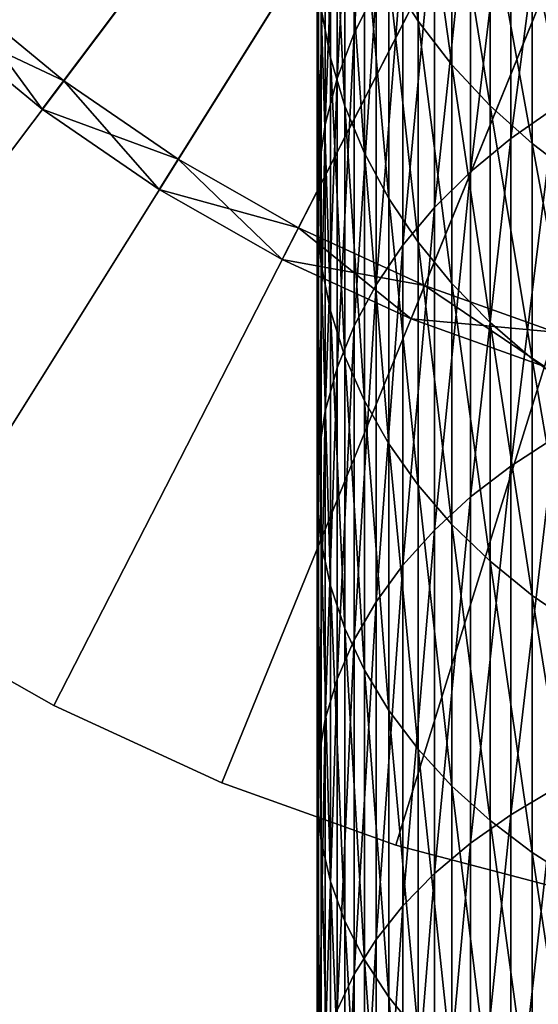
# Model space of a CAD drawing. Extents: x -30 to 78, y -176 to 30.
# Drawn here: x -14 to -7, y -31 to -17 of the extents above; entities that cross this region are included whole.
import ezdxf

# ---------------------------------------------------------------- set-up
doc = ezdxf.new("R2010")
doc.units = 0
doc.header["$MEASUREMENT"] = 0
for name, color, linetype in [('L3', 7, 'Continuous'), ('L5', 7, 'Continuous'), ('L6', 7, 'Continuous')]:
    doc.layers.add(name, color=color, linetype=linetype)

msp = doc.modelspace()

# ---------------------------------------------------------------- linework, layer by layer
at = {"layer": 'L3', "color": 7}
for points in [[(0, 0, 216.5), (-15.36547, -17.11439, 216.5), (-13.83735, -18.37192, 216.5)], [(0, 0), (-13.83735, -18.37192), (-15.36547, -17.11439)], [(0, 0, 216.5), (-13.83735, -18.37192, 216.5), (-12.20679, -19.49344, 216.5)], [(-12.20679, -19.49344), (-13.83735, -18.37192), (0, 0)], [(-12.20679, -19.49344, 216.5), (-10.48585, -20.47063, 216.5), (0, 0, 216.5)], [(0, 0), (-10.48585, -20.47063), (-12.20679, -19.49344)], [(0, 0, 216.5), (-10.48585, -20.47063, 216.5), (-8.687283, -21.29627, 216.5)], [(0, 0), (-8.687283, -21.29627), (-10.48585, -20.47063)], [(0, 0, 216.5), (-8.687283, -21.29627, 216.5), (-6.824395, -21.96424, 216.5)], [(-6.824395, -21.96424), (-8.687283, -21.29627), (0, 0)], [(-15.03144, -16.74234, 97.25), (-13.83735, -18.37192, 97.25), (-15.36547, -17.11439, 97.25)], [(-15.03144, -16.74234, 96.75), (-15.36547, -17.11439, 96.75), (-13.53654, -17.97254, 96.75)], [(-13.53654, -17.97254, 97.25), (-13.83735, -18.37192, 97.25), (-15.03144, -16.74234, 97.25)], [(-13.53654, -17.97254, 96.75), (-13.53654, -17.97254, 97.25), (-15.03144, -16.74234, 97.25)], [(-13.53654, -17.97254, 96.75), (-15.03144, -16.74234, 97.25), (-15.03144, -16.74234, 96.75)], [(-13.83735, -18.37192, 97.25), (-13.83735, -18.37192, 216.5), (-15.36547, -17.11439, 216.5)], [(-13.83735, -18.37192, 97.25), (-15.36547, -17.11439, 216.5), (-15.36547, -17.11439, 97.25)], [(-13.53654, -17.97254, 96.75), (-15.36547, -17.11439, 96.75), (-13.83735, -18.37192, 96.75)], [(-15.36547, -17.11439, 96.75), (-15.36547, -17.11439), (-13.83735, -18.37192)], [(-15.36547, -17.11439, 96.75), (-13.83735, -18.37192), (-13.83735, -18.37192, 96.75)], [(-13.53654, -17.97254, 97.25), (-12.20679, -19.49344, 97.25), (-13.83735, -18.37192, 97.25)], [(-13.53654, -17.97254, 96.75), (-13.83735, -18.37192, 96.75), (-11.94143, -19.06967, 96.75)], [(-11.94143, -19.06967, 97.25), (-12.20679, -19.49344, 97.25), (-13.53654, -17.97254, 97.25)], [(-11.94143, -19.06967, 96.75), (-11.94143, -19.06967, 97.25), (-13.53654, -17.97254, 97.25)], [(-11.94143, -19.06967, 96.75), (-13.53654, -17.97254, 97.25), (-13.53654, -17.97254, 96.75)], [(-12.20679, -19.49344, 97.25), (-12.20679, -19.49344, 216.5), (-13.83735, -18.37192, 216.5)], [(-12.20679, -19.49344, 97.25), (-13.83735, -18.37192, 216.5), (-13.83735, -18.37192, 97.25)], [(-11.94143, -19.06967, 96.75), (-13.83735, -18.37192, 96.75), (-12.20679, -19.49344, 96.75)], [(-13.83735, -18.37192, 96.75), (-13.83735, -18.37192), (-12.20679, -19.49344)], [(-13.83735, -18.37192, 96.75), (-12.20679, -19.49344), (-12.20679, -19.49344, 96.75)], [(-11.94143, -19.06967, 97.25), (-10.48585, -20.47063, 97.25), (-12.20679, -19.49344, 97.25)], [(-11.94143, -19.06967, 96.75), (-12.20679, -19.49344, 96.75), (-10.2579, -20.02562, 96.75)], [(-10.2579, -20.02562, 97.25), (-10.48585, -20.47063, 97.25), (-11.94143, -19.06967, 97.25)], [(-10.2579, -20.02562, 96.75), (-10.2579, -20.02562, 97.25), (-11.94143, -19.06967, 97.25)], [(-10.2579, -20.02562, 96.75), (-11.94143, -19.06967, 97.25), (-11.94143, -19.06967, 96.75)], [(-10.48585, -20.47063, 97.25), (-10.48585, -20.47063, 216.5), (-12.20679, -19.49344, 216.5)], [(-10.48585, -20.47063, 97.25), (-12.20679, -19.49344, 216.5), (-12.20679, -19.49344, 97.25)], [(-10.2579, -20.02562, 96.75), (-12.20679, -19.49344, 96.75), (-10.48585, -20.47063, 96.75)], [(-12.20679, -19.49344, 96.75), (-12.20679, -19.49344), (-10.48585, -20.47063)], [(-12.20679, -19.49344, 96.75), (-10.48585, -20.47063), (-10.48585, -20.47063, 96.75)], [(-10.2579, -20.02562, 97.25), (-8.687283, -21.29627, 97.25), (-10.48585, -20.47063, 97.25)], [(-10.2579, -20.02562, 96.75), (-10.48585, -20.47063, 96.75), (-8.498429, -20.83331, 96.75)], [(-8.498429, -20.83331, 97.25), (-8.687283, -21.29627, 97.25), (-10.2579, -20.02562, 97.25)], [(-8.498429, -20.83331, 96.75), (-8.498429, -20.83331, 97.25), (-10.2579, -20.02562, 97.25)], [(-8.498429, -20.83331, 96.75), (-10.2579, -20.02562, 97.25), (-10.2579, -20.02562, 96.75)], [(-8.687283, -21.29627, 97.25), (-8.687283, -21.29627, 216.5), (-10.48585, -20.47063, 216.5)], [(-8.687283, -21.29627, 97.25), (-10.48585, -20.47063, 216.5), (-10.48585, -20.47063, 97.25)], [(-8.498429, -20.83331, 96.75), (-10.48585, -20.47063, 96.75), (-8.687283, -21.29627, 96.75)], [(-10.48585, -20.47063, 96.75), (-10.48585, -20.47063), (-8.687283, -21.29627)], [(-10.48585, -20.47063, 96.75), (-8.687283, -21.29627), (-8.687283, -21.29627, 96.75)], [(-8.498429, -20.83331, 97.25), (-6.824395, -21.96424, 97.25), (-8.687283, -21.29627, 97.25)], [(-8.498429, -20.83331, 96.75), (-8.687283, -21.29627, 96.75), (-6.676038, -21.48675, 96.75)], [(-6.676038, -21.48675, 97.25), (-6.824395, -21.96424, 97.25), (-8.498429, -20.83331, 97.25)], [(-6.676038, -21.48675, 96.75), (-6.676038, -21.48675, 97.25), (-8.498429, -20.83331, 97.25)], [(-6.676038, -21.48675, 96.75), (-8.498429, -20.83331, 97.25), (-8.498429, -20.83331, 96.75)], [(-6.824395, -21.96424, 97.25), (-6.824395, -21.96424, 216.5), (-8.687283, -21.29627, 216.5)], [(-6.824395, -21.96424, 97.25), (-8.687283, -21.29627, 216.5), (-8.687283, -21.29627, 97.25)], [(-6.676038, -21.48675, 96.75), (-8.687283, -21.29627, 96.75), (-6.824395, -21.96424, 96.75)], [(-8.687283, -21.29627, 96.75), (-8.687283, -21.29627), (-6.824395, -21.96424)], [(-8.687283, -21.29627, 96.75), (-6.824395, -21.96424), (-6.824395, -21.96424, 96.75)]]:
    msp.add_3dface(points, dxfattribs=at)
at = {"layer": 'L5', "color": 7}
for points in [[(0, 0, 96.75), (-23.5695, -18.56014, 96.75), (-25.07776, -16.46529, 96.75)], [(-25.07776, -16.46529, 106.75), (-23.5695, -18.56014, 106.75), (0, 0, 106.75)], [(-21.88673, -20.51758, 96.75), (-23.5695, -18.56014, 96.75), (0, 0, 96.75)], [(0, 0, 106.75), (-23.5695, -18.56014, 106.75), (-21.88673, -20.51758, 106.75)], [(0, 0, 96.75), (-20.04192, -22.32312, 96.75), (-21.88673, -20.51758, 96.75)], [(0, 0, 106.75), (-21.88673, -20.51758, 106.75), (-20.04192, -22.32312, 106.75)], [(0, 0, 96.75), (-18.04872, -23.96338, 96.75), (-20.04192, -22.32312, 96.75)], [(-20.04192, -22.32312, 106.75), (-18.04872, -23.96338, 106.75), (0, 0, 106.75)], [(-15.9219, -25.42623, 96.75), (-18.04872, -23.96338, 96.75), (0, 0, 96.75)], [(0, 0, 106.75), (-18.04872, -23.96338, 106.75), (-15.9219, -25.42623, 106.75)], [(0, 0, 96.75), (-13.6772, -26.70083, 96.75), (-15.9219, -25.42623, 96.75)], [(0, 0, 106.75), (-15.9219, -25.42623, 106.75), (-13.6772, -26.70083, 106.75)], [(0, 0, 96.75), (-11.33124, -27.77774, 96.75), (-13.6772, -26.70083, 96.75)], [(-13.6772, -26.70083, 106.75), (-11.33124, -27.77774, 106.75), (0, 0, 106.75)], [(-8.901385, -28.649, 96.75), (-11.33124, -27.77774, 96.75), (0, 0, 96.75)], [(0, 0, 106.75), (-11.33124, -27.77774, 106.75), (-8.901385, -28.649, 106.75)], [(0, 0, 96.75), (-6.405627, -29.30816, 96.75), (-8.901385, -28.649, 96.75)], [(0, 0, 106.75), (-8.901385, -28.649, 106.75), (-6.405627, -29.30816, 106.75)], [(-13.6772, -26.70083, 96.75), (-13.6772, -26.70083, 106.75), (-15.9219, -25.42623, 106.75)], [(-13.6772, -26.70083, 96.75), (-15.9219, -25.42623, 106.75), (-15.9219, -25.42623, 96.75)], [(-11.33124, -27.77774, 96.75), (-11.33124, -27.77774, 106.75), (-13.6772, -26.70083, 106.75)], [(-11.33124, -27.77774, 96.75), (-13.6772, -26.70083, 106.75), (-13.6772, -26.70083, 96.75)], [(-8.901385, -28.649, 96.75), (-8.901385, -28.649, 106.75), (-11.33124, -27.77774, 106.75)], [(-8.901385, -28.649, 96.75), (-11.33124, -27.77774, 106.75), (-11.33124, -27.77774, 96.75)], [(-6.405627, -29.30816, 96.75), (-6.405627, -29.30816, 106.75), (-8.901385, -28.649, 106.75)], [(-6.405627, -29.30816, 96.75), (-8.901385, -28.649, 106.75), (-8.901385, -28.649, 96.75)]]:
    msp.add_3dface(points, dxfattribs=at)
at = {"layer": 'L6', "color": 7}
for points in [[(-9.175836, -16.69903, 385.1091), (-9.175836, -12.90461, 380.3272), (-9.483616, -17.31045, 384.5878)], [(-9.483616, -17.31045, 384.5878), (-9.175836, -12.90461, 380.3272), (-9.483616, -13.55128, 379.8503)], [(-9.483616, -17.31045, 384.5878), (-9.483616, -13.55128, 379.8503), (-9.721182, -17.93973, 384.0512)], [(-9.721182, -17.93973, 384.0512), (-9.483616, -13.55128, 379.8503), (-9.721182, -14.21684, 379.3594)], [(-9.942179, -16.96824, 377.3302), (-9.942179, -13.72192, 372.5867), (-9.813065, -17.65288, 376.8253)], [(-9.813065, -17.65288, 376.8253), (-9.942179, -13.72192, 372.5867), (-9.813065, -14.44048, 372.1313)], [(-8.996309, -16.50316, 370.8241), (-8.996309, -13.71699, 366.064), (-8.58764, -17.14274, 370.4188)], [(-8.58764, -17.14274, 370.4188), (-8.996309, -13.71699, 366.064), (-8.58764, -14.38358, 365.7048)], [(-6.680639, -18.34951, 392.0405), (-6.680639, -14.06198, 387.3578), (-7.295575, -18.77878, 391.6187)], [(-7.295575, -18.77878, 391.6187), (-6.680639, -14.06198, 387.3578), (-7.295575, -14.51994, 386.9673)], [(-9.721182, -17.93973, 384.0512), (-9.721182, -14.21684, 379.3594), (-9.886776, -18.58222, 383.5033)], [(-9.886776, -18.58222, 383.5033), (-9.721182, -14.21684, 379.3594), (-9.886776, -14.89639, 378.8582)], [(-8.58764, -17.14274, 370.4188), (-8.58764, -14.38358, 365.7048), (-8.11539, -17.75028, 370.0338)], [(-8.11539, -17.75028, 370.0338), (-8.58764, -14.38358, 365.7048), (-8.11539, -15.01677, 365.3636)], [(-9.813065, -17.65288, 376.8253), (-9.813065, -14.44048, 372.1313), (-9.611297, -18.32606, 376.3288)], [(-9.611297, -18.32606, 376.3288), (-9.813065, -14.44048, 372.1313), (-9.611297, -15.14701, 371.6836)], [(-7.295575, -18.77878, 391.6187), (-7.295575, -14.51994, 386.9673), (-7.856498, -19.24416, 391.1613)], [(-7.856498, -19.24416, 391.1613), (-7.295575, -14.51994, 386.9673), (-7.856498, -15.01642, 386.5439)], [(-9.886776, -18.58222, 383.5033), (-9.886776, -14.89639, 378.8582), (-9.979172, -19.23316, 382.9482)], [(-9.979172, -19.23316, 382.9482), (-9.886776, -14.89639, 378.8582), (-9.979172, -15.58487, 378.3505)], [(-7.856498, -19.24416, 391.1613), (-7.856498, -15.01642, 386.5439), (-8.359254, -19.74221, 390.6719)], [(-8.359254, -19.74221, 390.6719), (-7.856498, -15.01642, 386.5439), (-8.359254, -15.54776, 386.0908)], [(-8.11539, -17.75028, 370.0338), (-8.11539, -15.01677, 365.3636), (-7.583058, -18.32129, 369.6719)], [(-7.583058, -18.32129, 369.6719), (-8.11539, -15.01677, 365.3636), (-7.583058, -15.61188, 365.0429)], [(-9.611297, -18.32606, 376.3288), (-9.611297, -15.14701, 371.6836), (-9.338372, -18.98278, 375.8445)], [(-9.338372, -18.98278, 375.8445), (-9.611297, -15.14701, 371.6836), (-9.338372, -15.83627, 371.2468)], [(-9.979172, -19.23316, 382.9482), (-9.979172, -15.58487, 378.3505), (-9.997685, -19.88774, 382.3901)], [(-9.997685, -19.88774, 382.3901), (-9.979172, -15.58487, 378.3505), (-9.997685, -16.27719, 377.8399)], [(-8.359254, -19.74221, 390.6719), (-8.359254, -15.54776, 386.0908), (-8.800122, -20.26925, 390.154)], [(-8.800122, -20.26925, 390.154), (-8.359254, -15.54776, 386.0908), (-8.800122, -16.11002, 385.6114)], [(-7.583058, -18.32129, 369.6719), (-7.583058, -15.61188, 365.0429), (-6.994583, -18.85152, 369.3359)], [(-6.994583, -18.85152, 369.3359), (-7.583058, -15.61188, 365.0429), (-6.994583, -16.16449, 364.7451)], [(-9.338372, -18.98278, 375.8445), (-9.338372, -15.83627, 371.2468), (-8.996309, -19.6182, 375.3759)], [(-8.996309, -19.6182, 375.3759), (-9.338372, -15.83627, 371.2468), (-8.996309, -16.50316, 370.8241)], [(-8.800122, -20.26925, 390.154), (-8.800122, -16.11002, 385.6114), (-9.175836, -20.82136, 389.6114)], [(-9.175836, -20.82136, 389.6114), (-8.800122, -16.11002, 385.6114), (-9.175836, -16.69903, 385.1091)], [(-6.994583, -18.85152, 369.3359), (-6.994583, -16.16449, 364.7451), (-6.354323, -19.33706, 369.0282)], [(-6.354323, -19.33706, 369.0282), (-6.994583, -16.16449, 364.7451), (-6.354323, -16.67054, 364.4725)], [(-9.997685, -19.88774, 382.3901), (-9.997685, -16.27719, 377.8399), (-9.942179, -20.54111, 381.8329)], [(-9.942179, -20.54111, 381.8329), (-9.997685, -16.27719, 377.8399), (-9.942179, -16.96824, 377.3302)], [(-8.996309, -19.6182, 375.3759), (-8.996309, -16.50316, 370.8241), (-8.58764, -20.22759, 374.9264)], [(-8.58764, -20.22759, 374.9264), (-8.996309, -16.50316, 370.8241), (-8.58764, -17.14274, 370.4188)], [(-9.175836, -20.82136, 389.6114), (-9.175836, -16.69903, 385.1091), (-9.483616, -21.39447, 389.0482)], [(-9.483616, -21.39447, 389.0482), (-9.175836, -16.69903, 385.1091), (-9.483616, -17.31045, 384.5878)], [(-9.942179, -20.54111, 381.8329), (-9.942179, -16.96824, 377.3302), (-9.813065, -21.18842, 381.281)], [(-9.813065, -21.18842, 381.281), (-9.942179, -16.96824, 377.3302), (-9.813065, -17.65288, 376.8253)], [(-8.58764, -20.22759, 374.9264), (-8.58764, -17.14274, 370.4188), (-8.11539, -20.80646, 374.4995)], [(-8.11539, -20.80646, 374.4995), (-8.58764, -17.14274, 370.4188), (-8.11539, -17.75028, 370.0338)], [(-9.483616, -21.39447, 389.0482), (-9.483616, -17.31045, 384.5878), (-9.721182, -21.98433, 388.4686)], [(-9.721182, -21.98433, 388.4686), (-9.483616, -17.31045, 384.5878), (-9.721182, -17.93973, 384.0512)], [(-9.813065, -21.18842, 381.281), (-9.813065, -17.65288, 376.8253), (-9.611297, -21.8249, 380.7382)], [(-9.611297, -21.8249, 380.7382), (-9.813065, -17.65288, 376.8253), (-9.611297, -18.32606, 376.3288)], [(-8.11539, -20.80646, 374.4995), (-8.11539, -17.75028, 370.0338), (-7.583058, -21.35051, 374.0983)], [(-7.583058, -21.35051, 374.0983), (-8.11539, -17.75028, 370.0338), (-7.583058, -18.32129, 369.6719)], [(-9.721182, -21.98433, 388.4686), (-9.721182, -17.93973, 384.0512), (-9.886776, -22.58657, 387.8768)], [(-9.886776, -22.58657, 387.8768), (-9.721182, -17.93973, 384.0512), (-9.886776, -18.58222, 383.5033)], [(-9.611297, -21.8249, 380.7382), (-9.611297, -18.32606, 376.3288), (-9.338372, -22.44582, 380.2088)], [(-9.338372, -22.44582, 380.2088), (-9.611297, -18.32606, 376.3288), (-9.338372, -18.98278, 375.8445)], [(-7.583058, -21.35051, 374.0983), (-7.583058, -18.32129, 369.6719), (-6.994583, -21.85572, 373.7257)], [(-6.994583, -21.85572, 373.7257), (-7.583058, -18.32129, 369.6719), (-6.994583, -18.85152, 369.3359)], [(-6.680639, -22.95672, 396.4091), (-6.680639, -18.34951, 392.0405), (-7.295575, -23.35516, 395.958)], [(-7.295575, -23.35516, 395.958), (-6.680639, -18.34951, 392.0405), (-7.295575, -18.77878, 391.6187)], [(-9.886776, -22.58657, 387.8768), (-9.886776, -18.58222, 383.5033), (-9.979172, -23.19673, 387.2772)], [(-9.979172, -23.19673, 387.2772), (-9.886776, -18.58222, 383.5033), (-9.979172, -19.23316, 382.9482)], [(-7.295575, -23.35516, 395.958), (-7.295575, -18.77878, 391.6187), (-7.856498, -23.78712, 395.469)], [(-7.856498, -23.78712, 395.469), (-7.295575, -18.77878, 391.6187), (-7.856498, -19.24416, 391.1613)], [(-6.994583, -21.85572, 373.7257), (-6.994583, -18.85152, 369.3359), (-6.354323, -22.31834, 373.3845)], [(-6.354323, -22.31834, 373.3845), (-6.994583, -18.85152, 369.3359), (-6.354323, -19.33706, 369.0282)], [(-9.338372, -22.44582, 380.2088), (-9.338372, -18.98278, 375.8445), (-8.996309, -23.04659, 379.6965)], [(-8.996309, -23.04659, 379.6965), (-9.338372, -18.98278, 375.8445), (-8.996309, -19.6182, 375.3759)], [(-9.979172, -23.19673, 387.2772), (-9.979172, -19.23316, 382.9482), (-9.997685, -23.8103, 386.6742)], [(-9.997685, -23.8103, 386.6742), (-9.979172, -19.23316, 382.9482), (-9.997685, -19.88774, 382.3901)], [(-7.856498, -23.78712, 395.469), (-7.856498, -19.24416, 391.1613), (-8.359254, -24.2494, 394.9457)], [(-8.359254, -24.2494, 394.9457), (-7.856498, -19.24416, 391.1613), (-8.359254, -19.74221, 390.6719)], [(-8.996309, -23.04659, 379.6965), (-8.996309, -19.6182, 375.3759), (-8.58764, -23.62276, 379.2052)], [(-8.58764, -23.62276, 379.2052), (-8.996309, -19.6182, 375.3759), (-8.58764, -20.22759, 374.9264)], [(-8.359254, -24.2494, 394.9457), (-8.359254, -19.74221, 390.6719), (-8.800122, -24.73858, 394.3919)], [(-8.800122, -24.73858, 394.3919), (-8.359254, -19.74221, 390.6719), (-8.800122, -20.26925, 390.154)], [(-9.997685, -23.8103, 386.6742), (-9.997685, -19.88774, 382.3901), (-9.942179, -24.42273, 386.0724)], [(-9.942179, -24.42273, 386.0724), (-9.997685, -19.88774, 382.3901), (-9.942179, -20.54111, 381.8329)], [(-8.800122, -24.73858, 394.3919), (-8.800122, -20.26925, 390.154), (-9.175836, -25.25105, 393.8117)], [(-9.175836, -25.25105, 393.8117), (-8.800122, -20.26925, 390.154), (-9.175836, -20.82136, 389.6114)], [(-8.58764, -23.62276, 379.2052), (-8.58764, -20.22759, 374.9264), (-8.11539, -24.17007, 378.7385)], [(-8.11539, -24.17007, 378.7385), (-8.58764, -20.22759, 374.9264), (-8.11539, -20.80646, 374.4995)], [(-9.942179, -24.42273, 386.0724), (-9.942179, -20.54111, 381.8329), (-9.813065, -25.0295, 385.4761)], [(-9.813065, -25.0295, 385.4761), (-9.942179, -20.54111, 381.8329), (-9.813065, -21.18842, 381.281)], [(-9.175836, -25.25105, 393.8117), (-9.175836, -20.82136, 389.6114), (-9.483616, -25.78299, 393.2095)], [(-9.483616, -25.78299, 393.2095), (-9.175836, -20.82136, 389.6114), (-9.483616, -21.39447, 389.0482)], [(-8.11539, -24.17007, 378.7385), (-8.11539, -20.80646, 374.4995), (-7.583058, -24.68446, 378.2999)], [(-7.583058, -24.68446, 378.2999), (-8.11539, -20.80646, 374.4995), (-7.583058, -21.35051, 374.0983)], [(-9.813065, -25.0295, 385.4761), (-9.813065, -21.18842, 381.281), (-9.611297, -25.6261, 384.8898)], [(-9.611297, -25.6261, 384.8898), (-9.813065, -21.18842, 381.281), (-9.611297, -21.8249, 380.7382)], [(-9.483616, -25.78299, 393.2095), (-9.483616, -21.39447, 389.0482), (-9.721182, -26.33049, 392.5897)], [(-9.721182, -26.33049, 392.5897), (-9.483616, -21.39447, 389.0482), (-9.721182, -21.98433, 388.4686)], [(-7.583058, -24.68446, 378.2999), (-7.583058, -21.35051, 374.0983), (-6.994583, -25.16212, 377.8926)], [(-6.994583, -25.16212, 377.8926), (-7.583058, -21.35051, 374.0983), (-6.994583, -21.85572, 373.7257)], [(-9.611297, -25.6261, 384.8898), (-9.611297, -21.8249, 380.7382), (-9.338372, -26.20812, 384.3179)], [(-9.338372, -26.20812, 384.3179), (-9.611297, -21.8249, 380.7382), (-9.338372, -22.44582, 380.2088)], [(-6.994583, -25.16212, 377.8926), (-6.994583, -21.85572, 373.7257), (-6.354323, -25.59952, 377.5196)], [(-6.354323, -25.59952, 377.5196), (-6.994583, -21.85572, 373.7257), (-6.354323, -22.31834, 373.3845)], [(-9.721182, -26.33049, 392.5897), (-9.721182, -21.98433, 388.4686), (-9.886776, -26.88948, 391.9568)], [(-9.886776, -26.88948, 391.9568), (-9.721182, -21.98433, 388.4686), (-9.886776, -22.58657, 387.8768)], [(-9.338372, -26.20812, 384.3179), (-9.338372, -22.44582, 380.2088), (-8.996309, -26.77125, 383.7645)], [(-8.996309, -26.77125, 383.7645), (-9.338372, -22.44582, 380.2088), (-8.996309, -23.04659, 379.6965)], [(-9.886776, -26.88948, 391.9568), (-9.886776, -22.58657, 387.8768), (-9.979172, -27.45582, 391.3157)], [(-9.979172, -27.45582, 391.3157), (-9.886776, -22.58657, 387.8768), (-9.979172, -23.19673, 387.2772)], [(-6.680639, -27.86065, 400.4418), (-6.680639, -22.95672, 396.4091), (-7.295575, -28.22627, 399.9638)], [(-7.295575, -28.22627, 399.9638), (-6.680639, -22.95672, 396.4091), (-7.295575, -23.35516, 395.958)], [(-8.996309, -26.77125, 383.7645), (-8.996309, -23.04659, 379.6965), (-8.58764, -27.31133, 383.2338)], [(-8.58764, -27.31133, 383.2338), (-8.996309, -23.04659, 379.6965), (-8.58764, -23.62276, 379.2052)], [(-9.979172, -27.45582, 391.3157), (-9.979172, -23.19673, 387.2772), (-9.997685, -28.02532, 390.6709)], [(-9.997685, -28.02532, 390.6709), (-9.979172, -23.19673, 387.2772), (-9.997685, -23.8103, 386.6742)], [(-7.295575, -28.22627, 399.9638), (-7.295575, -23.35516, 395.958), (-7.856498, -28.62266, 399.4455)], [(-7.856498, -28.62266, 399.4455), (-7.295575, -23.35516, 395.958), (-7.856498, -23.78712, 395.469)], [(-8.58764, -27.31133, 383.2338), (-8.58764, -23.62276, 379.2052), (-8.11539, -27.82435, 382.7296)], [(-8.11539, -27.82435, 382.7296), (-8.58764, -23.62276, 379.2052), (-8.11539, -24.17007, 378.7385)], [(-7.856498, -28.62266, 399.4455), (-7.856498, -23.78712, 395.469), (-8.359254, -29.04686, 398.8908)], [(-8.359254, -29.04686, 398.8908), (-7.856498, -23.78712, 395.469), (-8.359254, -24.2494, 394.9457)], [(-9.997685, -28.02532, 390.6709), (-9.997685, -23.8103, 386.6742), (-9.942179, -28.59377, 390.0274)], [(-9.942179, -28.59377, 390.0274), (-9.997685, -23.8103, 386.6742), (-9.942179, -24.42273, 386.0724)], [(-8.11539, -27.82435, 382.7296), (-8.11539, -24.17007, 378.7385), (-7.583058, -28.30651, 382.2558)], [(-7.583058, -28.30651, 382.2558), (-8.11539, -24.17007, 378.7385), (-7.583058, -24.68446, 378.2999)], [(-8.359254, -29.04686, 398.8908), (-8.359254, -24.2494, 394.9457), (-8.800122, -29.49576, 398.3039)], [(-8.800122, -29.49576, 398.3039), (-8.359254, -24.2494, 394.9457), (-8.800122, -24.73858, 394.3919)], [(-9.942179, -28.59377, 390.0274), (-9.942179, -24.42273, 386.0724), (-9.813065, -29.15696, 389.3898)], [(-9.813065, -29.15696, 389.3898), (-9.942179, -24.42273, 386.0724), (-9.813065, -25.0295, 385.4761)], [(-8.800122, -29.49576, 398.3039), (-8.800122, -24.73858, 394.3919), (-9.175836, -29.96602, 397.689)], [(-9.175836, -29.96602, 397.689), (-8.800122, -24.73858, 394.3919), (-9.175836, -25.25105, 393.8117)], [(-7.583058, -28.30651, 382.2558), (-7.583058, -24.68446, 378.2999), (-6.994583, -28.75425, 381.8158)], [(-6.994583, -28.75425, 381.8158), (-7.583058, -24.68446, 378.2999), (-6.994583, -25.16212, 377.8926)], [(-9.813065, -29.15696, 389.3898), (-9.813065, -25.0295, 385.4761), (-9.611297, -29.71072, 388.7629)], [(-9.611297, -29.71072, 388.7629), (-9.813065, -25.0295, 385.4761), (-9.611297, -25.6261, 384.8898)], [(-6.994583, -28.75425, 381.8158), (-6.994583, -25.16212, 377.8926), (-6.354323, -29.16425, 381.4129)], [(-6.354323, -29.16425, 381.4129), (-6.994583, -25.16212, 377.8926), (-6.354323, -25.59952, 377.5196)], [(-9.175836, -29.96602, 397.689), (-9.175836, -25.25105, 393.8117), (-9.483616, -30.45415, 397.0508)], [(-9.483616, -30.45415, 397.0508), (-9.175836, -25.25105, 393.8117), (-9.483616, -25.78299, 393.2095)], [(-9.611297, -29.71072, 388.7629), (-9.611297, -25.6261, 384.8898), (-9.338372, -30.25094, 388.1513)], [(-9.338372, -30.25094, 388.1513), (-9.611297, -25.6261, 384.8898), (-9.338372, -26.20812, 384.3179)], [(-9.483616, -30.45415, 397.0508), (-9.483616, -25.78299, 393.2095), (-9.721182, -30.95656, 396.3939)], [(-9.721182, -30.95656, 396.3939), (-9.483616, -25.78299, 393.2095), (-9.721182, -26.33049, 392.5897)], [(-9.338372, -30.25094, 388.1513), (-9.338372, -26.20812, 384.3179), (-8.996309, -30.77362, 387.5596)], [(-8.996309, -30.77362, 387.5596), (-9.338372, -26.20812, 384.3179), (-8.996309, -26.77125, 383.7645)], [(-9.721182, -30.95656, 396.3939), (-9.721182, -26.33049, 392.5897), (-9.886776, -31.46951, 395.7232)], [(-9.886776, -31.46951, 395.7232), (-9.721182, -26.33049, 392.5897), (-9.886776, -26.88948, 391.9568)], [(-8.996309, -30.77362, 387.5596), (-8.996309, -26.77125, 383.7645), (-8.58764, -31.27491, 386.9921)], [(-8.58764, -31.27491, 386.9921), (-8.996309, -26.77125, 383.7645), (-8.58764, -27.31133, 383.2338)], [(-9.886776, -31.46951, 395.7232), (-9.886776, -26.88948, 391.9568), (-9.979172, -31.98921, 395.0437)], [(-9.979172, -31.98921, 395.0437), (-9.886776, -26.88948, 391.9568), (-9.979172, -27.45582, 391.3157)], [(-8.58764, -31.27491, 386.9921), (-8.58764, -27.31133, 383.2338), (-8.11539, -31.75109, 386.453)], [(-8.11539, -31.75109, 386.453), (-8.58764, -27.31133, 383.2338), (-8.11539, -27.82435, 382.7296)], [(-9.979172, -31.98921, 395.0437), (-9.979172, -27.45582, 391.3157), (-9.997685, -32.5118, 394.3603)], [(-9.997685, -32.5118, 394.3603), (-9.979172, -27.45582, 391.3157), (-9.997685, -28.02532, 390.6709)], [(-8.11539, -31.75109, 386.453), (-8.11539, -27.82435, 382.7296), (-7.583058, -32.19862, 385.9463)], [(-7.583058, -32.19862, 385.9463), (-8.11539, -27.82435, 382.7296), (-7.583058, -28.30651, 382.2558)], [(-6.680639, -33.03685, 404.1185), (-6.680639, -27.86065, 400.4418), (-7.295575, -33.36784, 403.6158)], [(-7.295575, -33.36784, 403.6158), (-6.680639, -27.86065, 400.4418), (-7.295575, -28.22627, 399.9638)], [(-9.997685, -32.5118, 394.3603), (-9.997685, -28.02532, 390.6709), (-9.942179, -33.03344, 393.6783)], [(-9.942179, -33.03344, 393.6783), (-9.997685, -28.02532, 390.6709), (-9.942179, -28.59377, 390.0274)], [(-7.295575, -33.36784, 403.6158), (-7.295575, -28.22627, 399.9638), (-7.856498, -33.72667, 403.0709)], [(-7.856498, -33.72667, 403.0709), (-7.295575, -28.22627, 399.9638), (-7.856498, -28.62266, 399.4455)], [(-7.583058, -32.19862, 385.9463), (-7.583058, -28.30651, 382.2558), (-6.994583, -32.61421, 385.4759)], [(-6.994583, -32.61421, 385.4759), (-7.583058, -28.30651, 382.2558), (-6.994583, -28.75425, 381.8158)], [(-9.942179, -33.03344, 393.6783), (-9.942179, -28.59377, 390.0274), (-9.813065, -33.55024, 393.0026)], [(-9.813065, -33.55024, 393.0026), (-9.942179, -28.59377, 390.0274), (-9.813065, -29.15696, 389.3898)], [(-7.856498, -33.72667, 403.0709), (-7.856498, -28.62266, 399.4455), (-8.359254, -34.1107, 402.4877)], [(-8.359254, -34.1107, 402.4877), (-7.856498, -28.62266, 399.4455), (-8.359254, -29.04686, 398.8908)], [(-6.994583, -32.61421, 385.4759), (-6.994583, -28.75425, 381.8158), (-6.354323, -32.99476, 385.045)], [(-6.354323, -32.99476, 385.045), (-6.994583, -28.75425, 381.8158), (-6.354323, -29.16425, 381.4129)], [(-8.359254, -34.1107, 402.4877), (-8.359254, -29.04686, 398.8908), (-8.800122, -34.51706, 401.8705)], [(-8.800122, -34.51706, 401.8705), (-8.359254, -29.04686, 398.8908), (-8.800122, -29.49576, 398.3039)], [(-9.813065, -33.55024, 393.0026), (-9.813065, -29.15696, 389.3898), (-9.611297, -34.05839, 392.3382)], [(-9.611297, -34.05839, 392.3382), (-9.813065, -29.15696, 389.3898), (-9.611297, -29.71072, 388.7629)], [(-8.800122, -34.51706, 401.8705), (-8.800122, -29.49576, 398.3039), (-9.175836, -34.94277, 401.224)], [(-9.175836, -34.94277, 401.224), (-8.800122, -29.49576, 398.3039), (-9.175836, -29.96602, 397.689)], [(-9.611297, -34.05839, 392.3382), (-9.611297, -29.71072, 388.7629), (-9.338372, -34.55412, 391.69)], [(-9.338372, -34.55412, 391.69), (-9.611297, -29.71072, 388.7629), (-9.338372, -30.25094, 388.1513)], [(-9.175836, -34.94277, 401.224), (-9.175836, -29.96602, 397.689), (-9.483616, -35.38467, 400.5529)], [(-9.483616, -35.38467, 400.5529), (-9.175836, -29.96602, 397.689), (-9.483616, -30.45415, 397.0508)], [(-9.338372, -34.55412, 391.69), (-9.338372, -30.25094, 388.1513), (-8.996309, -35.03376, 391.0629)], [(-8.996309, -35.03376, 391.0629), (-9.338372, -30.25094, 388.1513), (-8.996309, -30.77362, 387.5596)], [(-9.483616, -35.38467, 400.5529), (-9.483616, -30.45415, 397.0508), (-9.721182, -35.83947, 399.8622)], [(-9.721182, -35.83947, 399.8622), (-9.483616, -30.45415, 397.0508), (-9.721182, -30.95656, 396.3939)], [(-8.996309, -35.03376, 391.0629), (-8.996309, -30.77362, 387.5596), (-8.58764, -35.49376, 390.4614)], [(-8.58764, -35.49376, 390.4614), (-8.996309, -30.77362, 387.5596), (-8.58764, -31.27491, 386.9921)]]:
    msp.add_3dface(points, dxfattribs=at)

doc.saveas('drawing.dxf')
